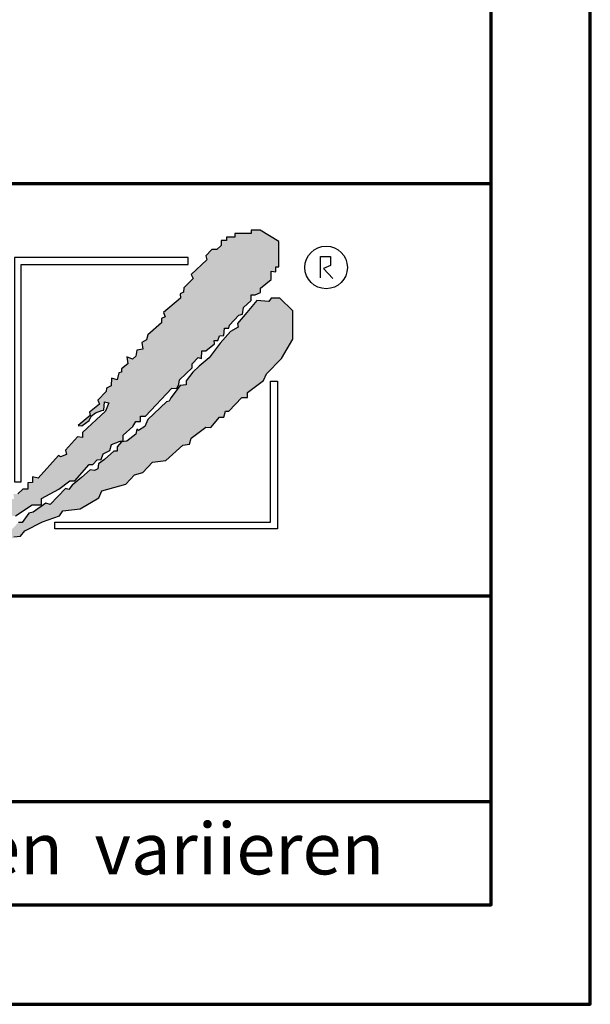
# Model space of a CAD drawing. Units: millimetres. Extents: x -439 to 1215, y 0 to 859.
# Drawn here: x 1132 to 1215, y 0 to 143 of the extents above; entities that cross this region are included whole.
import ezdxf
from ezdxf.enums import TextEntityAlignment as Align

# ---------------------------------------------------------------- set-up
doc = ezdxf.new("R2010")
doc.units = ezdxf.units.MM
for name, color, linetype in [('_CREATON_Deutsch_wmf', 7, 'Continuous'), ('CREATON_Logo Füllung blau', 140, 'Continuous'), ('CREATON_Logo Füllung rot', 10, 'Continuous'), ('CREATON_Logo Rahmen', 7, 'Continuous')]:
    doc.layers.add(name, color=color, linetype=linetype)
doc.layers.add('CREATON_PAPIER', color=4, linetype='Continuous', lineweight=70)
doc.layers.add('CREATON_PAPIER-Dateiname', color=251, linetype='Continuous', lineweight=70)
doc.styles.add('ARIAL', font='arial.ttf')

# ---------------------------------------------------------------- blocks, each defined once
blk = doc.blocks.new('CREATON_DIN-A3')
blk.add_lwpolyline([(13.00000000000002, 292), (13, 5), (415, 5), (415, 292)], close=True)
at = {"layer": 'CREATON_PAPIER', "color": 2}
blk.add_lwpolyline([(0, 0), (420, 0), (420, 297), (1.819345455539301e-14, 297)], close=True, dxfattribs=at)
blk = doc.blocks.new('_CREATON-Logo_D_col')
at = {"layer": 'CREATON_Logo Füllung blau'}
blk.add_hatch(color=256, dxfattribs=at).paths.add_polyline_path([(35.33161962153508, 1.946859212663456), (35.38934335180318, 1.735308833786733), (35.56251043926693, 1.754540567775891), (35.60099155833223, 1.908395744685138), (35.71643696719843, 1.869930971710617), (35.77416069746619, 1.966090946652557), (36.02429207473074, 1.966090946652557), (36.02429207473074, 2.139177857550678), (36.33214513059329, 2.139177857550678), (36.33214513059329, 2.389191704405206), (36.54379538879243, 2.389191704405206), (37.12102038145213, 2.773828994179937), (37.44811604851714, 2.773828994179937), (37.44811604851714, 3.004611107045363), (38.06382421191199, 3.331553194852788), (38.448641557575, 3.620030509685634), (38.62180864503898, 3.620030509685634), (39.12207139956809, 4.196986444347587), (39.25675736796643, 4.196986444347587), (39.41068389589793, 4.35084162125689), (39.54536986429639, 4.370073355245992), (39.62233415409685, 4.562392000133215), (39.85322497182869, 4.677782404067599), (39.91094665042669, 4.88933408794064), (40.218801757959, 5.004724491874967), (40.3150066072925, 5.004724491874967), (40.3150066072925, 5.21627487075169), (40.66134078222024, 5.523985224569955), (40.7575456315534, 5.69707213546836), (40.93071271901738, 5.69707213546836), (40.93071271901738, 5.889390780355583), (41.103881858151, 5.889390780355582), (42.02744307740875, 6.870214433784767), (42.20061016487239, 6.850982699795665), (42.27757445467296, 7.004837876704912), (42.29681501420589, 7.158693053614215), (42.73935609013665, 7.581793811366865), (42.73935609013665, 7.716417254287066), (42.95100429666604, 7.947199367152436), (43.0664497055318, 7.908735899174346), (43.0856902650645, 8.17798148001809), (43.22037828513305, 8.17798148001809), (43.5282313409956, 8.427995326872562), (43.5089907814629, 8.543387035803717), (43.64367674986136, 8.543387035803717), (43.70139842845924, 8.697242212712963), (43.85532700806061, 8.716473946702008), (43.8745675675932, 8.966487793556594), (44.02849409552459, 8.966487793556594), (44.0477346550573, 9.081879502487409), (44.37483032212231, 9.428052019287561), (44.50951629052076, 9.466516792262082), (44.54799740958606, 9.697298905127509), (44.81736934638332, 9.947312751982095), (44.81736934638332, 10.13963139686966), (44.952055314782, 10.13963139686966), (45.14446501344821, 10.21655833282584), (45.14446501344821, 10.37041350973509), (45.51004179957886, 10.67812386355346), (45.51004179957886, 10.96660117838614), (45.68320888704261, 10.9473694443971), (45.68320888704261, 11.1204563552955), (45.779413736376, 11.1204563552955), (45.779413736376, 12.00512133877912), (45.12522445391562, 12.40899036254295), (44.81736934638332, 12.40899036254295), (44.81736934638332, 12.29359995860857), (44.4517925602529, 12.29359995860857), (44.37483032212231, 12.29359995860857), (44.24014435372362, 12.29359995860857), (44.24014435372362, 12.15897651568836), (43.95152980572391, 12.15897651568836), (43.95152980572391, 12.04358480675732), (43.75912215872745, 12.04358480675732), (43.75912215872745, 11.87049920085557), (43.60519563079606, 11.73587575793571), (43.43202649166221, 11.73587575793571), (43.22037828513305, 11.50509364506995), (43.25885940419846, 11.37047020215009), (42.70087291940149, 10.8512094694551), (42.77783720920195, 10.71658733153156), (42.45074154213705, 10.38964524372425), (42.43150098260435, 10.235790066815), (42.31605557373859, 10.17809486484786), (42.33529818494105, 10.02423968793862), (41.7388305810789, 9.524211994229447), (41.7965522596769, 9.3703568173202), (41.6618662912781, 9.312661615353065), (41.6618662912781, 9.158806438443818), (41.18084409628193, 8.735705680690828), (41.14236297721664, 8.562618769792763), (40.96919588975254, 8.466458794850766), (41.00767700881795, 8.235676681985339), (40.79602675061869, 8.197213214007135), (40.7575456315534, 7.985662835130753), (40.64210022268753, 7.889504165185187), (40.44969257569085, 7.966431101141595), (40.48817369475626, 7.716417254287066), (40.25728287702464, 7.543330343388661), (40.25728287702464, 7.427938634457561), (40.16107802769113, 7.408706900468744), (40.10335634909325, 7.158693053614215), (39.91094665042669, 7.216388255581293), (39.8917060908941, 6.947142674737606), (39.73777956296294, 6.870214433784767), (39.71853900343024, 6.754824029850383), (39.42992650710039, 6.44711367603206), (39.48764818569839, 6.312491538108233), (39.14131195910079, 6.02401291827907), (39.16055251863338, 5.908622514344685), (38.73725405390473, 5.562448692548216), (38.87194002230353, 5.543216958559057), (39.12207139956809, 5.73553560344628), (39.19903568936854, 5.889390780355583), (39.35296221729959, 6.004781184289968), (39.56461247549885, 6.081709425242806), (39.64157471362955, 6.100941159231908), (39.66081527316214, 6.389418474064698), (39.8147438527634, 6.350955006086494), (39.69929844389765, 6.062476386257387), (38.89118058183624, 5.31243484569363), (38.89118058183624, 5.139347934795168), (38.71801349437214, 5.158579668784384), (38.29471502964384, 4.697015443053417), (38.33319614870913, 4.543160266144113), (38.12154589050988, 4.466232025191218), (38.04458365237929, 4.504696798165853), (37.33267063965104, 3.716190484627575), (37.14026094098472, 3.754653952605835), (37.14026094098472, 3.562335307718214), (36.96709385352074, 3.543103573729113), (36.96709385352074, 3.331553194852788), (36.79392676605664, 3.331553194852788), (36.62075762692302, 3.158466283954667), (36.46683109899163, 3.158466283954667), (36.48607165852422, 2.985379373056261), (36.33214513059329, 2.96614763906716), (35.83188237606419, 2.446886906372512), (35.85112293559678, 2.312264768449083), (35.67795584813302, 2.293033034459981), (35.35086018106801, 1.985322680641318), (35.38934335180318, 1.793004035754096)])
at = {"layer": 'CREATON_Logo Füllung rot'}
blk.add_hatch(color=256, dxfattribs=at).paths.add_polyline_path([(36.12049487239403, 1.793004035754095), (36.10125431286133, 1.504526720921306), (36.40910942039363, 1.581453656877713), (36.48607165852422, 1.658380592833894), (36.71696247625619, 1.677612326823109), (36.87088900418757, 1.869930971710616), (37.48659716758243, 2.177641325528882), (38.08306477144458, 2.389191704405206), (38.19851018031045, 2.562278615303612), (38.81421834370531, 2.639205551259735), (39.46840762616569, 3.023842841034522), (39.56461247549885, 3.273856687889108), (40.41120940495568, 3.504640105751193), (40.7190645124881, 3.831580888561959), (41.00767700881795, 3.908509129514741), (41.35401323541555, 4.273913380303995), (41.81579281920949, 4.331609887267788), (42.41226042307164, 4.870101048955163), (42.64315124080349, 4.908565821929684), (42.70087291940149, 5.120116200806065), (43.22037828513305, 5.504753490580852), (43.3935453725968, 5.485521756591694), (43.70139842845924, 5.850926007380948), (43.85532700806061, 5.850926007380948), (43.9130486866585, 6.062476386257386), (44.02849409552459, 6.062476386257386), (44.49027573098806, 6.543273650974058), (44.68268337798474, 6.543273650974058), (44.68268337798474, 6.716360561872065), (45.24066986278171, 7.139461319625113), (45.3561132199776, 7.37024343249054), (45.87561858570916, 7.908735899174344), (46.27967649090488, 8.581850503781807), (46.27967649090488, 9.581907196196466), (45.81789485544141, 10.02423968793862), (45.51004179957886, 10.02423968793862), (45.43307750977806, 9.908849284004232), (45.00977904504987, 9.947312751982095), (44.66344281845215, 9.524211994229445), (44.33634715138714, 9.139574704454771), (44.35558976258972, 9.00495126153457), (44.08621577412259, 8.851096084625551), (43.72064103966181, 8.447227060861607), (43.33582164232905, 7.927967633163391), (42.9894874674012, 7.639489013334284), (42.75859664966936, 7.427938634457561), (42.5277058319374, 7.120229585636011), (42.5277058319374, 6.98560614271581), (42.31605557373859, 6.966374408726708), (41.98896195834311, 6.524041916984842), (41.93123822807524, 6.408650208053857), (41.83503543041195, 6.389418474064698), (41.18084409628193, 5.773999071424483), (41.08464129861841, 5.523985224569954), (40.85375048088679, 5.389361781649811), (40.79602675061869, 5.427825249628015), (40.7575456315534, 5.254738338729894), (40.44969257569085, 5.004724491874967), (40.25728287702464, 4.985492757886206), (40.10335634909325, 4.812405846987744), (40.10335634909325, 4.658550670078441), (39.98791094022749, 4.658550670078441), (39.66081527316214, 4.370073355245992), (39.44916706663309, 4.216218178336689), (39.42992650710039, 4.043131267438568), (39.31448109823441, 3.985436065471262), (39.16055251863338, 4.004667799460364), (38.85269946277094, 3.735422218616733), (38.52560379570582, 3.466175332776331), (38.41015838683984, 3.312321460863686), (38.29471502964384, 3.35078492884189), (37.75596910437969, 2.793060728169038), (37.60204257644818, 2.831524196147299), (37.15950355218729, 2.523815147325408), (37.00557497258603, 2.485350374350773), (36.77468620652394, 2.15840959153978), (36.63999818645573, 2.15840959153978), (36.29366401152788, 1.793004035754095), (36.12049487239403, 1.812235769743254), (36.13973543192662, 1.581453656877713)])
at = {"layer": 'CREATON_Logo Füllung blau'}
blk.add_lwpolyline([(36.54379538879243, 2.389191704405206), (37.12102038145213, 2.773828994179937), (37.44811604851714, 2.773828994179937), (37.44811604851714, 3.004611107045363), (38.06382421191199, 3.331553194852788), (38.448641557575, 3.620030509685634), (38.62180864503898, 3.620030509685634), (39.12207139956809, 4.196986444347587), (39.25675736796643, 4.196986444347587), (39.41068389589793, 4.35084162125689), (39.54536986429639, 4.370073355245992), (39.62233415409685, 4.562392000133215), (39.85322497182869, 4.677782404067599), (39.91094665042669, 4.88933408794064), (40.218801757959, 5.004724491874967), (40.3150066072925, 5.004724491874967), (40.3150066072925, 5.21627487075169), (40.66134078222024, 5.523985224569955), (40.7575456315534, 5.69707213546836), (40.93071271901738, 5.69707213546836), (40.93071271901738, 5.889390780355583), (41.103881858151, 5.889390780355582), (42.02744307740875, 6.870214433784767), (42.20061016487239, 6.850982699795665), (42.27757445467296, 7.004837876704912), (42.29681501420589, 7.158693053614215), (42.73935609013665, 7.581793811366865), (42.73935609013665, 7.716417254287066), (42.95100429666604, 7.947199367152436), (43.0664497055318, 7.908735899174346), (43.0856902650645, 8.17798148001809), (43.22037828513305, 8.17798148001809), (43.5282313409956, 8.427995326872562), (43.5089907814629, 8.543387035803717), (43.64367674986136, 8.543387035803717), (43.70139842845924, 8.697242212712963), (43.85532700806061, 8.716473946702008), (43.8745675675932, 8.966487793556594), (44.02849409552459, 8.966487793556594), (44.0477346550573, 9.081879502487409), (44.37483032212231, 9.428052019287561), (44.50951629052076, 9.466516792262082), (44.54799740958606, 9.697298905127509), (44.81736934638332, 9.947312751982095), (44.81736934638332, 10.13963139686966), (44.952055314782, 10.13963139686966), (45.14446501344821, 10.21655833282584), (45.14446501344821, 10.37041350973509), (45.51004179957886, 10.67812386355346), (45.51004179957886, 10.96660117838614), (45.68320888704261, 10.9473694443971), (45.68320888704261, 11.1204563552955), (45.779413736376, 11.1204563552955), (45.779413736376, 12.00512133877912), (45.12522445391562, 12.40899036254295), (44.81736934638332, 12.40899036254295), (44.81736934638332, 12.29359995860857), (44.4517925602529, 12.29359995860857), (44.37483032212231, 12.29359995860857), (44.24014435372362, 12.29359995860857), (44.24014435372362, 12.15897651568836), (43.95152980572391, 12.15897651568836), (43.95152980572391, 12.04358480675732), (43.75912215872745, 12.04358480675732), (43.75912215872745, 11.87049920085557), (43.60519563079606, 11.73587575793571), (43.43202649166221, 11.73587575793571), (43.22037828513305, 11.50509364506995), (43.25885940419846, 11.37047020215009), (42.70087291940149, 10.8512094694551), (42.77783720920195, 10.71658733153156), (42.45074154213705, 10.38964524372425), (42.43150098260435, 10.235790066815), (42.31605557373859, 10.17809486484786), (42.33529818494105, 10.02423968793862), (41.7388305810789, 9.524211994229447), (41.7965522596769, 9.3703568173202), (41.6618662912781, 9.312661615353065), (41.6618662912781, 9.158806438443818), (41.18084409628193, 8.735705680690828), (41.14236297721664, 8.562618769792763), (40.96919588975254, 8.466458794850766), (41.00767700881795, 8.235676681985339), (40.79602675061869, 8.197213214007135), (40.7575456315534, 7.985662835130753), (40.64210022268753, 7.889504165185187), (40.44969257569085, 7.966431101141595), (40.48817369475626, 7.716417254287066), (40.25728287702464, 7.543330343388661), (40.25728287702464, 7.427938634457561), (40.16107802769113, 7.408706900468744), (40.10335634909325, 7.158693053614215), (39.91094665042669, 7.216388255581293), (39.8917060908941, 6.947142674737606), (39.73777956296294, 6.870214433784767), (39.71853900343024, 6.754824029850383), (39.42992650710039, 6.44711367603206), (39.48764818569839, 6.312491538108233), (39.14131195910079, 6.02401291827907), (39.16055251863338, 5.908622514344685), (38.73725405390473, 5.562448692548216), (38.87194002230353, 5.543216958559057), (39.12207139956809, 5.73553560344628), (39.19903568936854, 5.889390780355583), (39.35296221729959, 6.004781184289968), (39.56461247549885, 6.081709425242806), (39.64157471362955, 6.100941159231908), (39.66081527316214, 6.389418474064698), (39.8147438527634, 6.350955006086494), (39.69929844389765, 6.062476386257387), (38.89118058183624, 5.31243484569363), (38.89118058183624, 5.139347934795168), (38.71801349437214, 5.158579668784384), (38.29471502964384, 4.697015443053417), (38.33319614870913, 4.543160266144113), (38.12154589050988, 4.466232025191218), (38.04458365237929, 4.504696798165853), (37.33267063965104, 3.716190484627575), (37.14026094098472, 3.754653952605835), (37.14026094098472, 3.562335307718214), (36.96709385352074, 3.543103573729113), (36.96709385352074, 3.331553194852788), (36.79392676605664, 3.331553194852788), (36.62075762692302, 3.158466283954667)], dxfattribs=at)
at = {"layer": 'CREATON_Logo Füllung rot'}
blk.add_lwpolyline([(36.48607165852422, 1.658380592833894), (36.71696247625619, 1.677612326823109), (36.87088900418757, 1.869930971710616), (37.48659716758243, 2.177641325528882), (38.08306477144458, 2.389191704405206), (38.19851018031045, 2.562278615303612), (38.81421834370531, 2.639205551259735), (39.46840762616569, 3.023842841034522), (39.56461247549885, 3.273856687889108), (40.41120940495568, 3.504640105751193), (40.7190645124881, 3.831580888561959), (41.00767700881795, 3.908509129514741), (41.35401323541555, 4.273913380303995), (41.81579281920949, 4.331609887267788), (42.41226042307164, 4.870101048955163), (42.64315124080349, 4.908565821929684), (42.70087291940149, 5.120116200806065), (43.22037828513305, 5.504753490580852), (43.3935453725968, 5.485521756591694), (43.70139842845924, 5.850926007380948), (43.85532700806061, 5.850926007380948), (43.9130486866585, 6.062476386257386), (44.02849409552459, 6.062476386257386), (44.49027573098806, 6.543273650974058), (44.68268337798474, 6.543273650974058), (44.68268337798474, 6.716360561872065), (45.24066986278171, 7.139461319625113), (45.3561132199776, 7.37024343249054), (45.87561858570916, 7.908735899174344), (46.27967649090488, 8.581850503781807), (46.27967649090488, 9.581907196196466), (45.81789485544141, 10.02423968793862), (45.51004179957886, 10.02423968793862), (45.43307750977806, 9.908849284004232), (45.00977904504987, 9.947312751982095), (44.66344281845215, 9.524211994229445), (44.33634715138714, 9.139574704454771), (44.35558976258972, 9.00495126153457), (44.08621577412259, 8.851096084625551), (43.72064103966181, 8.447227060861607), (43.33582164232905, 7.927967633163391), (42.9894874674012, 7.639489013334284), (42.75859664966936, 7.427938634457561), (42.5277058319374, 7.120229585636011), (42.5277058319374, 6.98560614271581), (42.31605557373859, 6.966374408726708), (41.98896195834311, 6.524041916984842), (41.93123822807524, 6.408650208053857), (41.83503543041195, 6.389418474064698), (41.18084409628193, 5.773999071424483), (41.08464129861841, 5.523985224569954), (40.85375048088679, 5.389361781649811), (40.79602675061869, 5.427825249628015), (40.7575456315534, 5.254738338729894), (40.44969257569085, 5.004724491874967), (40.25728287702464, 4.985492757886206), (40.10335634909325, 4.812405846987744), (40.10335634909325, 4.658550670078441), (39.98791094022749, 4.658550670078441), (39.66081527316214, 4.370073355245992), (39.44916706663309, 4.216218178336689), (39.42992650710039, 4.043131267438568), (39.31448109823441, 3.985436065471262), (39.16055251863338, 4.004667799460364), (38.85269946277094, 3.735422218616733), (38.52560379570582, 3.466175332776331), (38.41015838683984, 3.312321460863686), (38.29471502964384, 3.35078492884189), (37.75596910437969, 2.793060728169038), (37.60204257644818, 2.831524196147299), (37.15950355218729, 2.523815147325408), (37.00557497258603, 2.485350374350773), (36.77468620652394, 2.15840959153978), (36.63999818645573, 2.15840959153978)], dxfattribs=at)
at = {"layer": 'CREATON_Logo Rahmen', "lineweight": 30}
for points in [[(36.50349762069663, 3.586489488650884), (36.74349762069664, 3.586489488650884), (36.74349762069664, 11.20681284148138), (42.60116056806964, 11.20681284148138), (42.60116056806964, 11.4468128414815)], [(42.60116056806964, 11.4468128414815), (36.50349762069663, 11.4468128414815), (36.50349762069663, 3.586489488650884)], [(47.2498370675595, 10.73263244272372), (47.2498370675595, 11.48384580341921), (47.60163395467998, 11.48384580341921), (47.60163395467998, 11.16418059528557), (47.34578195116922, 11.06828078968208), (47.68158751463034, 10.71664881757162)], [(37.92343049808596, 1.932224639655416), (37.92343049808596, 2.172224639655425), (45.49391357783077, 2.172224639655424), (45.49391357783077, 7.117523022815064), (45.73391357783089, 7.117523022815064)], [(45.73391357783089, 7.117523022815064), (45.73391357783078, 1.932224639655415), (37.92343049808596, 1.932224639655416)]]:
    blk.add_lwpolyline(points, dxfattribs=at)
blk.add_circle((47.44426961828549, 11.10186342117679), 0.7470072650067476, dxfattribs=at)
blk = doc.blocks.new('CREATON_DIN-A3 _PRODZ - Ziegel')
at = {"layer": 'CREATON_PAPIER', "color": 7}
blk.add_line((287.7474919435026, 19.82142857142867), (400.1785714285716, 19.82142857142867), dxfattribs=at)
at = {"layer": 'CREATON_PAPIER'}
blk.add_lwpolyline([(400.1785714285716, 9.821428571428669), (287.7474919435026, 9.821428571428669), (287.7474919435026, 39.82142857142867), (400.1785714285716, 39.82142857142867)], dxfattribs=at)
at = {"xscale": 0.9642857142857143, "yscale": 0.9642857142857143, "zscale": 0.9642857142857143}
blk.add_blockref('CREATON_DIN-A3', (0, 0), dxfattribs=at)
at = {"layer": '_CREATON_Deutsch_wmf', "xscale": 1.383795300835647, "yscale": 1.383795300835647, "zscale": 1.383795300835647}
blk.add_blockref('_CREATON-Logo_D_col', (326.51329608069, 20.39096721091119), dxfattribs=at)
at = {"layer": 'CREATON_PAPIER', "color": 2, "insert": (288.159817486473, 8.803209615600508), "char_height": 2.5, "width": 116.0869927279572, "attachment_point": 1, "style": 'ARIAL'}
blk.add_mtext('{\\T1.06;Maßangaben  können  aufgrund  keramischer  Toleranzen  variieren}', dxfattribs=at)
at = {"layer": 'CREATON_PAPIER', "color": 7, "style": 'ARIAL'}
for tag, p in [('MAßSTAB', (300.8122207974225, 34.35967567334455)), ('PRODUKT-ZEILE1', (357.0277605399565, 16.85225008114139)), ('DATUM', (300.812220797422, 14.49895844328648)), ('PRODUKT-ZEILE2', (357.0277605399565, 12.50146228869289))]:
    blk.add_attdef(tag, text='', height=2.75, dxfattribs=at).set_placement(p, align=Align.MIDDLE_CENTER)
at = {"layer": 'CREATON_PAPIER-Dateiname', "style": 'ARIAL'}
blk.add_attdef('DATEINAME', (11.95048673936435, 32.53955229369603), '', height=2, rotation=90, dxfattribs=at)

msp = doc.modelspace()

# ---------------------------------------------------------------- block references
at = {"layer": 'CREATON_PAPIER', "xscale": 3, "yscale": 3, "zscale": 3}
msp.add_blockref('CREATON_DIN-A3 _PRODZ - Ziegel', (0, 0), dxfattribs=at)

doc.saveas('drawing.dxf')
